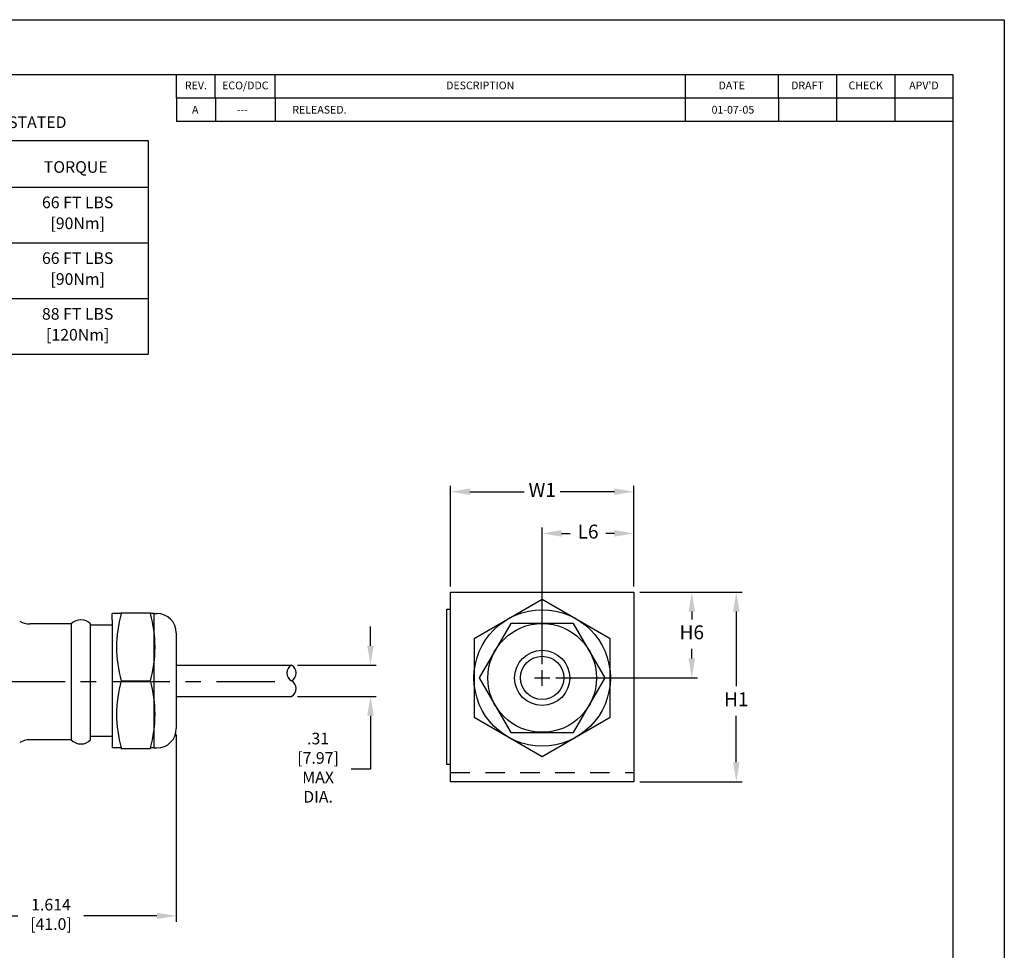
# Model space of a CAD drawing. Extents: x 0 to 17, y 0 to 11.
# Drawn here: x 10.7 to 17, y 5 to 11 of the extents above; entities that cross this region are included whole.
import ezdxf
from ezdxf.enums import TextEntityAlignment as Align

# ---------------------------------------------------------------- set-up
doc = ezdxf.new("R2010")
doc.units = 0
doc.header["$LTSCALE"] = 0.5
doc.header["$MEASUREMENT"] = 0
for name, pattern in [('CENTER', [2, 1.25, -0.25, 0.25, -0.25]), ('CENTER2', [1.125, 0.75, -0.125, 0.125, -0.125]), ('HIDDEN', [0.375, 0.25, -0.125])]:
    doc.linetypes.add(name, pattern=pattern)
doc.layers.get('0').update_dxf_attribs({"linetype": 'CONTINUOUS'})
doc.layers.get('DEFPOINTS').update_dxf_attribs({"linetype": 'CONTINUOUS'})
for name, color, linetype in [('CENTER', 3, 'CENTER'), ('DIM', 7, 'CONTINUOUS'), ('FORMAT', 6, 'CONTINUOUS'), ('OUTLINE', 4, 'CONTINUOUS'), ('PART', 3, 'CONTINUOUS'), ('RED', 1, 'CONTINUOUS'), ('SENSOR', 7, 'CONTINUOUS')]:
    doc.layers.add(name, color=color, linetype=linetype)
doc.styles.add('RD25', font='ROMAND.shx', dxfattribs={"height": 0.25})
doc.styles.add('ROMAND', font='ROMAND.SHX')
doc.styles.add('ROMANS', font='ROMANS.SHX')
doc.styles.add('RS10', font='ROMANS.shx', dxfattribs={"height": 0.1})
doc.dimstyles.new('ANSI3', dxfattribs={"dimtxt": 0.18, "dimasz": 0.25, "dimexe": 0.075, "dimexo": 0.075, "dimgap": 0.1, "dimtad": 0, "dimtih": 1, "dimtoh": 1, "dimdec": 3, "dimzin": 4, "dimdsep": 46, "dimtxsty": 'ROMAND', "dimcen": 0.1, "dimclrd": 1, "dimclre": 1, "dimadec": 0, "dimazin": 0, "dimtfac": 1, "dimtdec": 3, "dimtofl": 0, "dimtmove": 0, "dimatfit": 1, "dimfxl": 0, "dimtzin": 4, "dimarcsym": 0})

# ---------------------------------------------------------------- blocks, each defined once
blk = doc.blocks.new('FORMAT')
at = {"layer": 'FORMAT', "color": 6}
for p, q in [((23.34, 20.99), (23.34, 21.29)), ((23.34, 20.99), (23.34, 21.29)), ((23.84, 20.99), (23.84, 21.29)), ((23.84, 20.99), (23.84, 21.29)), ((24.612, 20.99), (24.612, 21.29)), ((24.612, 20.99), (24.612, 21.29)), ((29.89, 21.29), (29.89, 20.99)), ((29.89, 21.29), (29.89, 20.99)), ((31.09, 21.29), (31.09, 20.99)), ((31.09, 21.29), (31.09, 20.99)), ((31.84, 21.29), (31.84, 20.99)), ((31.84, 21.29), (31.84, 20.99)), ((32.59, 21.29), (32.59, 20.99)), ((33.34, 0.67), (33.34, 21.29)), ((33.34, 20.99), (23.34, 20.99))]:
    blk.add_line(p, q, dxfattribs=at)
blk.add_lwpolyline([(1.55, 0.67), (33.34, 0.67), (33.34, 21.29), (1.55, 21.29)], dxfattribs=at)
at = {"layer": 'FORMAT', "color": 1, "style": 'ROMANS'}
for s, p in [('REV.', (23.59, 21.14)), ('ECO/DDC', (24.226, 21.14)), ('DESCRIPTION', (27.251, 21.14)), ('DATE', (30.49, 21.14)), ('DRAFT', (31.465, 21.14)), ('CHECK', (32.215, 21.14)), ("APV'D", (32.965, 21.14))]:
    blk.add_text(s, height=0.1, dxfattribs=at).set_placement(p, align=Align.MIDDLE)
at = {"layer": 'FORMAT', "color": 7, "style": 'ROMAND'}
blk.add_attdef('CONTRACT', text='', height=0.2, dxfattribs=at).set_placement((26.005, 3.542), align=Align.CENTER)
at = {"layer": 'FORMAT', "color": 1, "style": 'RS10'}
for tag, p in [('DRAFT', (24.056, 2.811)), ('ISSUED', (24.056, 1.311)), ('PRODUCTION', (24.056, 0.811)), ('SCALE', (30.307, 0.83))]:
    blk.add_attdef(tag, text='', height=0.1, dxfattribs=at).set_placement(p, align=Align.MIDDLE_LEFT)
for tag, p in [('DDATE', (26.403, 2.811)), ('CDATE', (26.403, 2.311)), ('ADATE', (26.403, 1.811)), ('IDATE', (26.403, 1.311)), ('OF', (32.91, 0.83)), ('PDATE', (26.403, 0.811))]:
    blk.add_attdef(tag, text='', height=0.1, dxfattribs=at).set_placement(p, align=Align.MIDDLE)
at = {"layer": 'FORMAT', "color": 7, "style": 'RD25'}
for tag, p in [('DESCRIPTION1', (30.153, 2.488)), ('DESCRIPTION2', (30.153, 2.033)), ('NUMBER', (30.69, 1.254)), ('REV', (32.89, 1.254))]:
    blk.add_attdef(tag, text='', height=0.25, dxfattribs=at).set_placement(p, align=Align.MIDDLE)
at = {"layer": 'FORMAT', "color": 7, "style": 'RS10'}
for tag, p in [('MATERIAL1', (21.758, 1.974)), ('MATERIAL2', (21.758, 1.812)), ('FINISH1', (21.78, 1.284)), ('FINISH2', (21.78, 1.122))]:
    blk.add_attdef(tag, p, '', height=0.1, dxfattribs=at)
at = {"layer": 'FORMAT', "color": 1, "style": 'RS10'}
blk.add_attdef('FILE', text='', height=0.1, dxfattribs=at).set_placement((28.921, 0.781), align=Align.RIGHT)
blk = doc.blocks.new('ECOTEXT')
at = {"layer": 'FORMAT'}
for p, q in [((0, 0), (0, -0.3)), ((0.5, 0), (0.5, -0.3)), ((1.272, 0), (1.272, -0.3)), ((6.55, 0), (6.55, -0.3)), ((7.75, 0), (7.75, -0.3)), ((8.5, 0), (8.5, -0.3)), ((9.25, 0), (9.25, -0.3)), ((10, -0.3), (0, -0.3))]:
    blk.add_line(p, q, dxfattribs=at)
at = {"layer": 'FORMAT', "color": 1, "style": 'RS10'}
for tag, p in [('REV', (0.241, -0.2)), ('ECO', (0.846, -0.2)), ('DATE', (7.165, -0.2)), ('DRAFT', (8.12, -0.2)), ("APV'D", (9.63, -0.2))]:
    blk.add_attdef(tag, text='', height=0.1, dxfattribs=at).set_placement(p, align=Align.CENTER)
blk.add_attdef('DESCRIPTION', (1.492, -0.2), '', height=0.1, dxfattribs=at)
blk = doc.blocks.new('*D75')
at = {"color": 1, "linetype": 'ByBlock'}
for p, q in [((29.8112, 7.0813), (29.8112, 7.7286)), ((29.9362, 7.6911), (30.2858, 7.6911)), ((30.8673, 7.6911), (30.5187, 7.6911)), ((30.9923, 7.0813), (30.9923, 7.7286))]:
    blk.add_line(p, q, dxfattribs=at)
for points in [[(29.9362, 7.7119), (29.9362, 7.6702), (29.8112, 7.6911)], [(30.8673, 7.7119), (30.8673, 7.6702), (30.9923, 7.6911)]]:
    blk.add_solid(points, dxfattribs=at)
at = {"layer": 'DEFPOINTS', "color": 0, "linetype": 'ByBlock'}
for p in [(29.8112, 7.6911), (29.8112, 7.0438), (30.9923, 7.0438)]:
    blk.add_point(p, dxfattribs=at)
at = {"color": 0, "linetype": 'ByBlock', "insert": (30.4023, 7.6911), "char_height": 0.09, "attachment_point": 5, "style": 'ROMAND'}
blk.add_mtext('{W1}', dxfattribs=at)
blk = doc.blocks.new('*D74')
at = {"color": 1, "linetype": 'ByBlock'}
for p, q in [((30.4018, 6.5793), (30.4018, 7.4599)), ((30.5268, 7.4224), (30.583, 7.4224)), ((30.8673, 7.4224), (30.8116, 7.4224)), ((30.9923, 7.0813), (30.9923, 7.4599))]:
    blk.add_line(p, q, dxfattribs=at)
for points in [[(30.5268, 7.4433), (30.5268, 7.4016), (30.4018, 7.4224)], [(30.8673, 7.4433), (30.8673, 7.4016), (30.9923, 7.4224)]]:
    blk.add_solid(points, dxfattribs=at)
at = {"layer": 'DEFPOINTS', "color": 0, "linetype": 'ByBlock'}
for p in [(30.4018, 7.4224), (30.9923, 7.0438), (30.4018, 6.5418)]:
    blk.add_point(p, dxfattribs=at)
at = {"color": 0, "linetype": 'ByBlock', "insert": (30.6973, 7.4224), "char_height": 0.09, "attachment_point": 5, "style": 'ROMAND'}
blk.add_mtext('{L6}', dxfattribs=at)
blk = doc.blocks.new('*D77')
at = {"color": 1, "linetype": 'ByBlock'}
for p, q in [((31.0298, 7.0438), (31.6891, 7.0438)), ((31.6516, 6.9188), (31.6516, 6.4378)), ((31.6516, 5.9483), (31.6516, 6.2478)), ((31.0298, 5.8233), (31.6891, 5.8233))]:
    blk.add_line(p, q, dxfattribs=at)
for points in [[(31.6308, 6.9188), (31.6725, 6.9188), (31.6516, 7.0438)], [(31.6308, 5.9483), (31.6725, 5.9483), (31.6516, 5.8233)]]:
    blk.add_solid(points, dxfattribs=at)
at = {"layer": 'DEFPOINTS', "color": 0, "linetype": 'ByBlock'}
for p in [(30.9923, 7.0438), (30.9923, 5.8233), (31.6516, 5.8233)]:
    blk.add_point(p, dxfattribs=at)
at = {"color": 0, "linetype": 'ByBlock', "insert": (31.6516, 6.3428), "char_height": 0.09, "attachment_point": 5, "style": 'ROMAND'}
blk.add_mtext('{H1}', dxfattribs=at)
blk = doc.blocks.new('*D76')
at = {"color": 1, "linetype": 'ByBlock'}
for p, q in [((31.0298, 7.0438), (31.4026, 7.0438)), ((31.3651, 6.9188), (31.3651, 6.8688)), ((31.3651, 6.6168), (31.3651, 6.6788)), ((30.4893, 6.4918), (31.4026, 6.4918))]:
    blk.add_line(p, q, dxfattribs=at)
for points in [[(31.3442, 6.9188), (31.3859, 6.9188), (31.3651, 7.0438)], [(31.3442, 6.6168), (31.3859, 6.6168), (31.3651, 6.4918)]]:
    blk.add_solid(points, dxfattribs=at)
at = {"layer": 'DEFPOINTS', "color": 0, "linetype": 'ByBlock'}
for p in [(30.9923, 7.0438), (30.4518, 6.4918), (31.3651, 6.4918)]:
    blk.add_point(p, dxfattribs=at)
at = {"color": 0, "linetype": 'ByBlock', "insert": (31.3651, 6.7738), "char_height": 0.09, "attachment_point": 5, "style": 'ROMAND'}
blk.add_mtext('{H6}', dxfattribs=at)
blk = doc.blocks.new('*D80')
at = {"color": 1, "linetype": 'ByBlock'}
for p, q in [((28.0462, 6.1279), (28.0462, 4.9216)), ((26.557, 4.9591), (27.0266, 4.9591)), ((27.9212, 4.9591), (27.4516, 4.9591))]:
    blk.add_line(p, q, dxfattribs=at)
for points in [[(26.557, 4.98), (26.557, 4.9383), (26.432, 4.9591)], [(27.9212, 4.98), (27.9212, 4.9383), (28.0462, 4.9591)]]:
    blk.add_solid(points, dxfattribs=at)
at = {"layer": 'DEFPOINTS', "color": 0, "linetype": 'ByBlock'}
for p in [(28.0462, 6.1654), (26.432, 5.8233), (28.0462, 4.9591)]:
    blk.add_point(p, dxfattribs=at)
at = {"color": 0, "linetype": 'ByBlock', "insert": (27.2391, 4.9591), "char_height": 0.075, "attachment_point": 5, "style": 'ROMANS'}
blk.add_mtext('{1.614}\\P{[41.0]}', dxfattribs=at)
blk = doc.blocks.new('*D81')
at = {"color": 1, "linetype": 'ByBlock'}
for p, q in [((13.5161, 6.6987), (13.5161, 6.8237)), ((13.0454, 6.5737), (13.5536, 6.5737)), ((13.0454, 6.3729), (13.5536, 6.3729)), ((13.5161, 6.2479), (13.5161, 5.9041)), ((13.5161, 5.9041), (13.3911, 5.9041))]:
    blk.add_line(p, q, dxfattribs=at)
for points in [[(13.4952, 6.6987), (13.5369, 6.6987), (13.5161, 6.5737)], [(13.4952, 6.2479), (13.5369, 6.2479), (13.5161, 6.3729)]]:
    blk.add_solid(points, dxfattribs=at)
at = {"layer": 'DEFPOINTS', "color": 0, "linetype": 'ByBlock'}
for p in [(13.0079, 6.5737), (13.5161, 6.5737), (13.0079, 6.3729)]:
    blk.add_point(p, dxfattribs=at)
at = {"color": 0, "linetype": 'ByBlock', "insert": (13.1786, 5.9041), "char_height": 0.075, "attachment_point": 5, "style": 'ROMANS'}
blk.add_mtext('{.31}\\P{[7.97]}\\P{MAX}\\P{DIA.}', dxfattribs=at)

msp = doc.modelspace()

# ---------------------------------------------------------------- linework, layer by layer
at = {"layer": 'CENTER', "color": 1, "linetype": 'CENTER2'}
msp.add_line((12.3026, 6.7349), (9.882, 6.7349), dxfattribs=at)
at = {"layer": 'DIM', "color": 1, "linetype": 'Continuous'}
for p, q in [((14.0244, 6.7105), (14.0244, 6.8105)), ((13.9744, 6.7605), (14.0744, 6.7605))]:
    msp.add_line(p, q, dxfattribs=at)
at = {"layer": 'FORMAT', "color": 7}
msp.add_lwpolyline([(0, 0), (0, 11), (17, 11), (17, 0), (0, 0)], close=True, dxfattribs=at)
at = {"layer": 'OUTLINE'}
for p, q in [((10.9923, 7.108), (10.7247, 7.108)), ((10.9923, 7.108), (10.9923, 6.3619)), ((11.1173, 6.3619), (11.1173, 7.108)), ((10.9923, 6.3619), (10.7247, 6.3619))]:
    msp.add_line(p, q, dxfattribs=at)
at = {"layer": 'OUTLINE', "color": 7}
for points in [[(14.0244, 6.2552), (14.462, 6.5078), (14.462, 7.0131), (14.0244, 7.2657), (13.5868, 7.0131), (13.5868, 6.5078)], [(14.2271, 6.4092), (14.4299, 6.7605), (14.2271, 7.1117), (13.8216, 7.1117), (13.6188, 6.7605), (13.8216, 6.4092)]]:
    msp.add_lwpolyline(points, close=True, dxfattribs=at)
msp.add_lwpolyline([(13.4338, 6.2023), (13.4097, 6.2023), (13.4097, 7.2023), (13.4338, 7.2023)], dxfattribs=at)
for radius in [0.4391, 0.3505, 0.1776, 0.1392]:
    msp.add_circle((14.0244, 6.7605), radius, dxfattribs=at)
at = {"layer": 'OUTLINE'}
for centre, radius, start, end in [((10.7247, 7.233), 0.125, 239.02397, 270), ((11.0548, 7.049), 0.0859, 43.332, 136.668), ((10.7247, 6.2369), 0.125, 90, 120.97603), ((11.0548, 6.4209), 0.0859, 223.332, 316.668)]:
    msp.add_arc(centre, radius, start, end, dxfattribs=at)
at = {"layer": 'PART', "color": 7}
for p, q in [((0.4973, 10.2215), (11.4878, 10.2215)), ((11.4878, 10.2215), (11.4878, 8.8452)), ((0.4973, 9.9223), (11.4878, 9.9223)), ((0.4973, 9.5633), (11.4878, 9.5633)), ((0.4973, 9.2042), (11.4878, 9.2042)), ((0.4973, 8.8452), (11.4878, 8.8452))]:
    msp.add_line(p, q, dxfattribs=at)
at = {"layer": 'SENSOR'}
for p, q in [((13.5519, 7.3125), (14.4968, 7.3125)), ((11.2565, 7.1345), (11.2565, 7.1749)), ((11.3136, 7.1749), (11.2565, 7.1749)), ((11.3136, 7.1788), (11.3136, 7.1749)), ((11.3136, 7.1788), (11.5021, 7.1788)), ((11.5021, 7.1749), (11.5021, 7.1788)), ((11.527, 7.1749), (11.5021, 7.1749)), ((11.527, 7.1749), (11.5438, 7.1749)), ((11.527, 6.3091), (11.527, 7.1749)), ((11.2565, 7.1345), (11.2565, 6.3494)), ((11.6688, 7.0499), (11.6688, 6.4341)), ((11.3136, 6.742), (11.5021, 6.742)), ((11.2565, 6.3494), (11.2565, 6.3091)), ((11.3136, 6.3091), (11.2565, 6.3091)), ((11.3136, 6.3052), (11.3136, 6.3091)), ((11.3136, 6.3052), (11.5021, 6.3052)), ((11.527, 6.3091), (11.5021, 6.3091)), ((11.5021, 6.3091), (11.5021, 6.3052)), ((11.527, 6.3091), (11.5438, 6.3091))]:
    msp.add_line(p, q, dxfattribs=at)
at = {"layer": 'SENSOR', "color": 1, "linetype": 'HIDDEN'}
msp.add_line((13.4338, 6.1511), (14.6149, 6.1511), dxfattribs=at)
at = {"layer": 'SENSOR'}
msp.add_lwpolyline([(14.6149, 7.3125), (14.6149, 6.092), (13.4338, 6.092), (13.4338, 7.3125)], close=True, dxfattribs=at)
for points in [[(11.2565, 7.1009), (11.1173, 7.1009)], [(11.6688, 6.8424), (12.4108, 6.8424)], [(11.6688, 6.6416), (12.4108, 6.6416)], [(11.2565, 6.383), (11.1173, 6.383)]]:
    msp.add_lwpolyline(points, dxfattribs=at)
for centre, radius, start, end in [((12.093, 6.9584), 0.8089, 164.47901, 195.52103), ((10.7227, 6.9584), 0.8089, 344.47897, 15.52099), ((11.5438, 7.0499), 0.125, 0, 90), ((12.4375, 6.7922), 0.0569, 118.02684, 241.97316), ((12.3841, 6.7922), 0.0569, 298.02684, 61.97316), ((12.093, 6.5255), 0.8089, 164.47897, 195.52099), ((10.7227, 6.5255), 0.8089, 344.47901, 15.52103), ((12.3841, 6.6918), 0.0569, 298.02684, 61.97316), ((11.5438, 6.4341), 0.125, 270, 0)]:
    msp.add_arc(centre, radius, start, end, dxfattribs=at)

# ---------------------------------------------------------------- block references
at = {"xscale": 0.4999993989221103, "yscale": 0.4999993989221103, "zscale": 0.4999993989221103}
msp.add_blockref('FORMAT', (0, 0), dxfattribs=at)
msp.add_blockref('ECOTEXT', (11.67, 10.495), dxfattribs=at).add_auto_attribs({'REV': 'A', 'ECO': '---', 'DESCRIPTION': 'RELEASED.', 'DATE': '01-07-05'})

# ---------------------------------------------------------------- texts
at = {"layer": 'PART', "color": 7, "style": 'ROMANS'}
msp.add_text('TOLERANCES: %%P0.010 [0.25] UNLESS OTHERWISE STATED', height=0.0748, dxfattribs=at).set_placement((8.2193, 10.3396), align=Align.MIDDLE_LEFT)
at = {"layer": 'RED', "color": 7, "style": 'ROMANS'}
for s, p in [('TORQUE', (11.0212, 10.0138)), ('66 FT LBS', (11.0336, 9.7857)), ('[90Nm]', (11.0336, 9.6512)), ('66 FT LBS', (11.0336, 9.4267)), ('[90Nm]', (11.0336, 9.2922)), ('88 FT LBS', (11.0336, 9.0677)), ('[120Nm]', (11.0336, 8.9331))]:
    msp.add_text(s, height=0.0748, dxfattribs=at).set_placement(p, align=Align.CENTER)

# ---------------------------------------------------------------- dimensions: what is measured, and where the dimension line sits
at = {"layer": 'DIM'}
for base, p2, text, picture, middle in [((13.4338, 7.9598), (13.4338, 7.3125), '{W1}', '*D75', (14.0249, 7.9598)), ((14.0244, 7.6911), (14.0244, 6.8105), '{L6}', '*D74', (14.3199, 7.6911))]:
    dim = msp.add_linear_dim(base=base, p1=(14.6149, 7.3125), p2=p2, text=text, dimstyle='ANSI3', override={"dimscale": 0.5}, dxfattribs=at)
    dim.commit()
    dim.dimension.update_dxf_attribs({"geometry": picture, "text_midpoint": middle, "dimtype": 160, "insert": (-16.3774, 0.2687)})
for base, p1, p2, text, override, picture, middle, set_off in [((14.9877, 6.7605), (14.6149, 7.3125), (14.0744, 6.7605), '{H6}', {"dimscale": 0.5}, '*D76', (14.9877, 7.0425), (-16.3774, 0.2687)), ((15.2742, 6.092), (14.6149, 7.3125), (14.6149, 6.092), '{H1}', {"dimscale": 0.5}, '*D77', (15.2742, 6.6115), (-16.3774, 0.2687)), ((12.919, 6.8424), (12.4108, 6.6416), (12.4108, 6.8424), '{.31}\\P{[7.97]}\\P{MAX}\\P{DIA.}', {"dimscale": 0.5, "dimtxt": 0.15, "dimtxsty": 'ROMANS'}, '*D81', (12.5815, 6.1728), (-0.5971, 0.2687))]:
    dim = msp.add_linear_dim(base=base, p1=p1, p2=p2, angle=90, text=text, dimstyle='ANSI3', override=override, dxfattribs=at)
    dim.commit()
    dim.dimension.update_dxf_attribs({"geometry": picture, "text_midpoint": middle, "dimtype": 160, "insert": set_off})
dim = msp.add_linear_dim(base=(11.6688, 5.2278), p1=(10.0546, 6.092), p2=(11.6688, 6.4341), text='{1.614}\\P{[41.0]}', dimstyle='ANSI3', override={"dimscale": 0.5, "dimtxt": 0.15, "dimtxsty": 'ROMANS', "dimse1": 1, "dimtmove": 1, "dimatfit": 3}, dxfattribs=at)
dim.commit()
dim.dimension.update_dxf_attribs({"geometry": '*D80', "text_midpoint": (10.8617, 5.2278), "insert": (-16.3774, 0.2687)})

doc.saveas('drawing.dxf')
